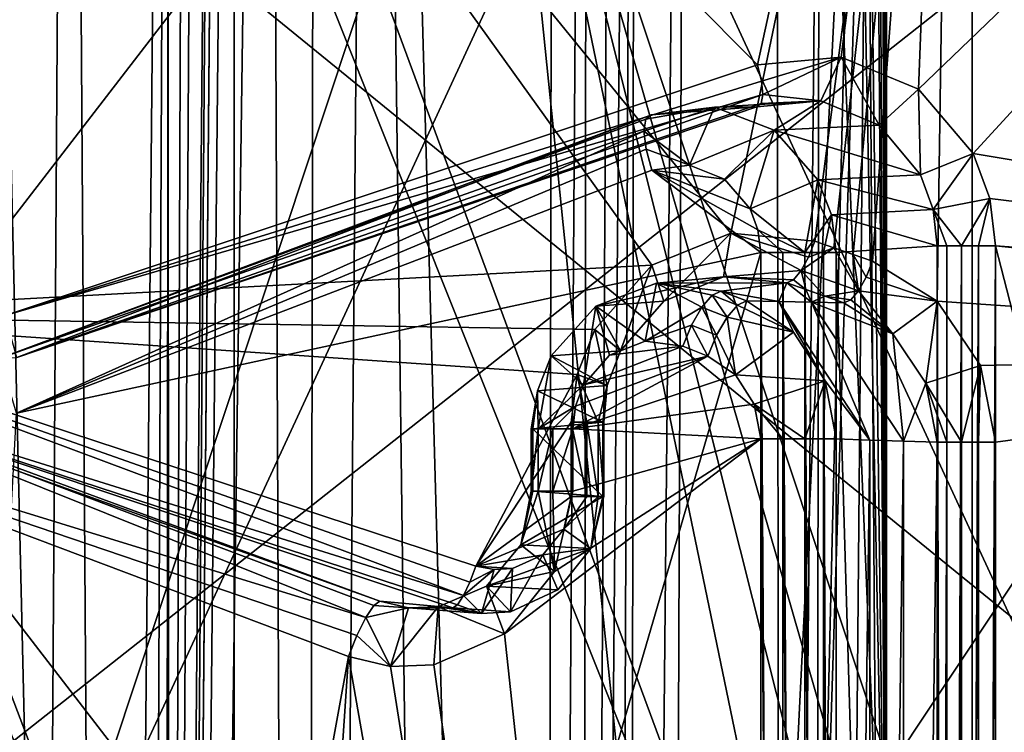
# Model space of a CAD drawing. Extents: x -32 to 32, y -14 to 113.
# Drawn here: x 1 to 4, y 101 to 103 of the extents above; entities that cross this region are included whole.
import ezdxf

# ---------------------------------------------------------------- set-up
doc = ezdxf.new("R2010")
doc.units = 0
doc.header["$MEASUREMENT"] = 0

msp = doc.modelspace()

# ---------------------------------------------------------------- linework, layer by layer
for points in [[(0, 109.422394, -16.5), (5.0988, 98.400002, -15.6924), (0, 98.400002, -16.5)], [(0, 109.422394, -16.5), (5.0988, 109.422394, -15.6924), (5.0988, 98.400002, -15.6924)], [(5.0988, 109.422394, 15.6924), (0, 98.400002, 16.5), (5.0988, 98.400002, 15.6924)], [(5.0988, 109.422394, 15.6924), (0, 109.422394, 16.5), (0, 98.400002, 16.5)], [(0.3605, 109.151497, 2.8256), (0.2894, 88.006401, 2.741), (0.5757, 88.006401, 2.6954)], [(0.3605, 109.151497, -2.8256), (0.8555, 88.006401, -2.6201), (0.2894, 88.006401, -2.741)], [(0.7152, 109.151497, 2.7572), (0.3605, 109.151497, 2.8256), (0.5757, 88.006401, 2.6954)], [(0.3605, 109.151497, -2.8256), (1.0584, 109.151497, -2.6445), (0.8555, 88.006401, -2.6201)], [(0.7152, 109.151497, 2.7572), (0.5757, 88.006401, 2.6954), (0.8555, 88.006401, 2.6201)], [(1.0584, 109.151497, 2.6445), (0.7152, 109.151497, 2.7572), (0.8555, 88.006401, 2.6201)], [(1.0584, 109.151497, 2.6445), (0.8555, 88.006401, 2.6201), (0.9634, 88.0056, 2.5576)], [(0.9634, 88.0056, -2.5576), (0.8555, 88.006401, -2.6201), (1.0584, 109.151497, -2.6445)], [(1.0584, 109.151497, 2.6445), (0.9634, 88.0056, 2.5576), (1.0365, 88.005096, 2.4568)], [(1.0365, 88.005096, -2.4568), (0.9634, 88.0056, -2.5576), (1.0584, 109.151497, -2.6445)], [(1.3934, 109.154297, -1.3934), (1.5075, 81.713799, -1.0075), (1.0075, 81.713799, -1.5075)], [(1.3934, 109.154297, -1.3934), (1.0075, 81.713799, -1.5075), (1.285, 109.153999, -1.5556)], [(1.3934, 109.154297, 1.3934), (1.0075, 81.713799, 1.5075), (1.5075, 81.713799, 1.0075)], [(1.285, 109.153999, 1.5556), (1.0075, 81.713799, 1.5075), (1.3934, 109.154297, 1.3934)], [(1.285, 109.153999, -1.5556), (1.0075, 81.713799, -1.5075), (1.247, 109.153099, -1.747)], [(1.247, 109.153099, 1.747), (1.0075, 81.713799, 1.5075), (1.285, 109.153999, 1.5556)], [(1.0075, 81.713799, 1.5075), (1.247, 109.153099, 1.747), (1.0349, 84.852402, 2.0613)], [(1.247, 109.153099, -1.747), (1.0075, 81.713799, -1.5075), (1.0349, 84.852402, -2.0613)], [(1.0349, 84.852402, 2.0613), (1.247, 109.153099, 1.747), (1.0624, 88.005096, 2.3349)], [(1.247, 109.153099, -1.747), (1.0349, 84.852402, -2.0613), (1.0624, 88.005096, -2.3349)], [(1.2237, 109.153, 2.4819), (1.0365, 88.005096, 2.4568), (1.0624, 88.005096, 2.3349)], [(1.2237, 109.153, 2.4819), (1.1574, 109.152397, 2.5798), (1.0365, 88.005096, 2.4568)], [(1.0365, 88.005096, -2.4568), (1.1574, 109.152397, -2.5798), (1.2237, 109.153, -2.4819)], [(1.0624, 88.005096, -2.3349), (1.0365, 88.005096, -2.4568), (1.2237, 109.153, -2.4819)], [(1.1574, 109.152397, 2.5798), (1.0584, 109.151497, 2.6445), (1.0365, 88.005096, 2.4568)], [(1.0365, 88.005096, -2.4568), (1.0584, 109.151497, -2.6445), (1.1574, 109.152397, -2.5798)], [(1.0624, 88.005096, 2.3349), (1.247, 109.153099, 1.747), (1.247, 109.153099, 2.366)], [(1.247, 109.153099, 2.366), (1.2237, 109.153, 2.4819), (1.0624, 88.005096, 2.3349)], [(1.0624, 88.005096, -2.3349), (1.2237, 109.153, -2.4819), (1.247, 109.153099, -2.366)], [(1.0624, 88.005096, -2.3349), (1.247, 109.153099, -2.366), (1.247, 109.153099, -1.747)], [(1.5556, 109.153999, -1.285), (1.5075, 81.713799, -1.0075), (1.3934, 109.154297, -1.3934)], [(1.3934, 109.154297, 1.3934), (1.5075, 81.713799, 1.0075), (1.5556, 109.153999, 1.285)], [(1.747, 109.153099, -1.247), (1.5075, 81.713799, -1.0075), (1.5556, 109.153999, -1.285)], [(1.5556, 109.153999, 1.285), (1.5075, 81.713799, 1.0075), (1.747, 109.153099, 1.247)], [(1.5075, 81.713799, -1.0075), (1.747, 109.153099, -1.247), (2.0613, 84.852402, -1.0349)], [(1.747, 109.153099, 1.247), (1.5075, 81.713799, 1.0075), (2.0613, 84.852402, 1.0349)], [(2.3349, 88.005096, -1.0624), (1.747, 109.153099, -1.247), (2.366, 109.153099, -1.247)], [(2.0613, 84.852402, -1.0349), (1.747, 109.153099, -1.247), (2.3349, 88.005096, -1.0624)], [(2.3349, 88.005096, 1.0624), (2.366, 109.153099, 1.247), (1.747, 109.153099, 1.247)], [(1.747, 109.153099, 1.247), (2.0613, 84.852402, 1.0349), (2.3349, 88.005096, 1.0624)], [(2.366, 109.153099, -1.247), (2.4819, 109.153, -1.2237), (2.3349, 88.005096, -1.0624)], [(2.3349, 88.005096, 1.0624), (2.4819, 109.153, 1.2237), (2.366, 109.153099, 1.247)], [(2.4819, 109.153, -1.2237), (2.4568, 88.005096, -1.0365), (2.3349, 88.005096, -1.0624)], [(2.3349, 88.005096, 1.0624), (2.4568, 88.005096, 1.0365), (2.4819, 109.153, 1.2237)], [(2.4819, 109.153, -1.2237), (2.5798, 109.152397, -1.1574), (2.4568, 88.005096, -1.0365)], [(2.4568, 88.005096, 1.0365), (2.5798, 109.152397, 1.1574), (2.4819, 109.153, 1.2237)], [(2.5798, 109.152397, -1.1574), (2.6445, 109.151497, -1.0584), (2.4568, 88.005096, -1.0365)], [(2.4568, 88.005096, 1.0365), (2.6445, 109.151497, 1.0584), (2.5798, 109.152397, 1.1574)], [(2.6445, 109.151497, -1.0584), (2.5576, 88.0056, -0.9634), (2.4568, 88.005096, -1.0365)], [(2.4568, 88.005096, 1.0365), (2.5576, 88.0056, 0.9634), (2.6445, 109.151497, 1.0584)], [(2.6445, 109.151497, -1.0584), (2.6201, 88.006401, -0.8555), (2.5576, 88.0056, -0.9634)], [(2.5576, 88.0056, 0.9634), (2.6201, 88.006401, 0.8555), (2.6445, 109.151497, 1.0584)], [(2.8256, 109.151497, 0.3605), (2.6445, 109.151497, 1.0584), (2.6201, 88.006401, 0.8555)], [(2.8256, 109.151497, 0.3605), (2.6201, 88.006401, 0.8555), (2.741, 88.006401, 0.2894)], [(2.8256, 109.151497, -0.3605), (2.741, 88.006401, -0.2894), (2.6201, 88.006401, -0.8555)], [(2.6445, 109.151497, -1.0584), (2.8256, 109.151497, -0.3605), (2.6201, 88.006401, -0.8555)], [(2.8256, 109.151497, -0.3605), (2.741, 88.006401, 0.2894), (2.741, 88.006401, -0.2894)], [(2.8256, 109.151497, -0.3605), (2.8256, 109.151497, 0.3605), (2.741, 88.006401, 0.2894)], [(0, 105.900002, -9.75), (-0.4973, 101.970398, -9.7373), (2.7003, 102.142502, -9.3686)], [(0, 105.900002, -9.75), (2.9694, 102.250999, -9.2868), (3.7312, 105.900002, -9.0078)], [(0, 105.900002, -9.75), (2.7003, 102.142502, -9.3686), (2.9694, 102.250999, -9.2868)], [(0, 105.900002, 9.75), (3.0605, 102.824402, 9.2572), (0.4972, 101.970398, 9.7373)], [(3.7312, 105.900002, 9.0078), (3.0605, 102.824402, 9.2572), (0, 105.900002, 9.75)], [(3.7312, 105.900002, -9.0078), (2.9694, 102.250999, -9.2868), (3.2556, 102.224403, -9.1904)], [(3.7312, 105.900002, 9.0078), (3.3459, 102.850899, 9.1579), (3.0605, 102.824402, 9.2572)], [(3.7312, 105.900002, -9.0078), (3.2556, 102.224403, -9.1904), (3.3212, 102.201599, -9.1669)], [(3.7312, 105.900002, -9.0078), (3.3212, 102.201599, -9.1669), (3.3867, 102.178802, -9.1429)], [(3.7312, 105.900002, 9.0078), (3.6087, 102.742302, 9.0576), (3.3459, 102.850899, 9.1579)], [(3.7312, 105.900002, -9.0078), (3.3867, 102.178802, -9.1429), (3.4521, 102.155998, -9.1184)], [(3.7312, 105.900002, -9.0078), (3.4521, 102.155998, -9.1184), (3.6724, 102.019699, -9.0319)], [(6.8943, 105.900002, 6.8943), (3.6087, 102.742302, 9.0576), (3.7312, 105.900002, 9.0078)], [(6.8943, 105.900002, 6.8943), (3.7951, 102.523201, 8.9811), (3.6087, 102.742302, 9.0576)], [(6.1614, 101.8489, -7.5564), (3.7312, 105.900002, -9.0078), (3.6724, 102.019699, -9.0319)], [(6.1614, 101.8489, -7.5564), (6.8943, 105.900002, -6.8943), (3.7312, 105.900002, -9.0078)], [(7.1117, 101.971298, 6.6698), (3.7951, 102.523201, 8.9811), (6.8943, 105.900002, 6.8943)], [(-1.08, 99.199997, -14.7104), (-1.1006, 104.927803, -13.2357), (1.1006, 104.927803, -13.2357)], [(1.08, 99.199997, 14.7104), (1.1006, 104.927803, 13.2357), (-1.1006, 104.927803, 13.2357)], [(-1.08, 99.199997, 14.7104), (1.08, 99.199997, 14.7104), (-1.1006, 104.927803, 13.2357)], [(1.08, 99.199997, -14.7104), (-1.08, 99.199997, -14.7104), (1.1006, 104.927803, -13.2357)], [(3.2169, 99.199997, -14.3949), (1.08, 99.199997, -14.7104), (1.1006, 104.927803, -13.2357)], [(1.08, 99.199997, 14.7104), (3.2169, 99.199997, 14.3949), (1.1006, 104.927803, 13.2357)], [(3.2169, 99.199997, -14.3949), (1.1006, 104.927803, -13.2357), (3.2716, 104.927803, -12.8721)], [(3.2169, 99.199997, 14.3949), (3.2716, 104.927803, 12.8721), (1.1006, 104.927803, 13.2357)], [(3.2643, 99.203697, -14.3833), (3.2169, 99.199997, -14.3949), (3.2716, 104.927803, -12.8721)], [(3.2169, 99.199997, 14.3949), (3.2643, 99.203697, 14.3833), (3.2716, 104.927803, 12.8721)], [(3.2716, 104.927803, -12.8721), (3.5, 99.413002, -14.0253), (3.2643, 99.203697, -14.3833)], [(3.2716, 104.927803, 12.8721), (3.2643, 99.203697, 14.3833), (3.5, 99.413002, 14.0253)], [(3.2716, 104.927803, -12.8721), (3.3896, 104.912697, -12.8152), (3.5, 99.413002, -14.0253)], [(3.3896, 104.912697, 12.8152), (3.2716, 104.927803, 12.8721), (3.5, 99.413002, 14.0253)], [(3.5, 99.298698, -13.5876), (3.5, 104.933502, -11.9704), (3.4924, 104.606201, -11.9949)], [(3.5, 104.933502, 11.9704), (3.5, 99.298698, 13.5876), (3.4924, 104.606201, 11.9949)], [(3.5, 99.298698, -13.5876), (3.5, 104.852997, -12.5905), (3.5, 104.933502, -11.9704)], [(3.5, 99.298698, 13.5876), (3.5, 104.933502, 11.9704), (3.5, 104.852997, 12.5905)], [(3.3896, 104.912697, -12.8152), (3.471, 104.886002, -12.7149), (3.5, 99.413002, -14.0253)], [(3.471, 104.886002, 12.7149), (3.3896, 104.912697, 12.8152), (3.5, 99.413002, 14.0253)], [(3.471, 104.886002, -12.7149), (3.5, 104.852997, -12.5905), (3.5, 99.413002, -14.0253)], [(3.5, 104.852997, 12.5905), (3.471, 104.886002, 12.7149), (3.5, 99.413002, 14.0253)], [(3.5, 99.298698, -13.5876), (3.5, 99.413002, -14.0253), (3.5, 104.852997, -12.5905)], [(3.5, 99.413002, 14.0253), (3.5, 99.298698, 13.5876), (3.5, 104.852997, 12.5905)], [(3.5, 99.298698, -13.5876), (3.4924, 104.606201, -11.9949), (3.4842, 104.525002, -11.9882)], [(3.4924, 104.606201, 11.9949), (3.5, 99.298698, 13.5876), (3.4842, 104.525002, 11.9882)], [(3.5, 99.298698, -13.5876), (3.4842, 104.525002, -11.9882), (3.4641, 104.461899, -11.9581)], [(3.4842, 104.525002, 11.9882), (3.5, 99.298698, 13.5876), (3.4641, 104.461899, 11.9581)], [(3.5, 99.298698, -13.5876), (3.4641, 104.461899, -11.9581), (3.4341, 104.429703, -11.9202)], [(3.4341, 104.429703, 11.9203), (3.4641, 104.461899, 11.9581), (3.5, 99.298698, 13.5876)], [(-2.1768, 104.449997, -10.7825), (2.1768, 104.449997, -10.7825), (0.8674, 100.5, -10.9658)], [(-2.1768, 104.449997, -10.7825), (0.8674, 100.5, -10.9658), (-0.8674, 100.5, -10.9658)], [(2.1768, 104.449997, 10.7825), (-2.1768, 104.449997, 10.7825), (-0.8674, 100.5, 10.9658)], [(-1.0529, 99.2183, -13.6297), (1.0524, 104.426804, -12.175), (-1.0524, 104.426804, -12.175)], [(1.0529, 99.2183, -13.6297), (1.0524, 104.426804, -12.175), (-1.0529, 99.2183, -13.6297)], [(-1.0529, 99.2183, 13.6297), (-1.0524, 104.426804, 12.175), (1.0529, 99.2183, 13.6297)], [(1.0529, 99.2183, 13.6297), (-1.0524, 104.426804, 12.175), (1.0524, 104.426804, 12.175)], [(2.1768, 104.449997, 10.7825), (-0.8674, 100.5, 10.9658), (0.8674, 100.5, 10.9658)], [(2.1768, 104.449997, -10.7825), (2.5805, 100.5, -10.693), (0.8674, 100.5, -10.9658)], [(2.1768, 104.449997, 10.7825), (0.8674, 100.5, 10.9658), (2.5805, 100.5, 10.693)], [(3.1337, 99.2183, -13.3063), (3.1261, 104.426804, -11.8138), (1.0524, 104.426804, -12.175)], [(3.1337, 99.2183, -13.3063), (1.0524, 104.426804, -12.175), (1.0529, 99.2183, -13.6297)], [(3.1337, 99.2183, 13.3063), (1.0524, 104.426804, 12.175), (3.1261, 104.426804, 11.8138)], [(1.0529, 99.2183, 13.6297), (1.0524, 104.426804, 12.175), (3.1337, 99.2183, 13.3063)], [(2.1768, 104.449997, -10.7825), (6.1893, 104.449997, -9.0935), (3.3864, 100.241501, -10.4658)], [(2.1768, 104.449997, -10.7825), (3.3864, 100.241501, -10.4658), (3.0084, 100.433502, -10.5806)], [(2.1768, 104.449997, -10.7825), (3.0084, 100.433502, -10.5806), (2.5805, 100.5, -10.693)], [(2.1768, 104.449997, 10.7825), (2.5805, 100.5, 10.693), (3.2077, 100.351501, 10.5219)], [(3.6676, 99.957596, 10.3706), (2.1768, 104.449997, 10.7825), (3.2077, 100.351501, 10.5219)], [(6.1893, 104.449997, 9.0935), (2.1768, 104.449997, 10.7825), (3.6676, 99.957596, 10.3706)], [(3.1337, 99.2183, -13.3063), (3.3922, 104.421204, -11.8782), (3.1261, 104.426804, -11.8138)], [(3.1261, 104.426804, 11.8138), (3.3922, 104.421204, 11.8782), (3.1337, 99.2183, 13.3063)], [(3.1337, 99.2183, -13.3063), (3.2671, 99.2183, -13.3065), (3.3922, 104.421204, -11.8782)], [(3.3922, 104.421204, 11.8782), (3.2671, 99.2183, 13.3065), (3.1337, 99.2183, 13.3063)], [(3.2671, 99.2183, -13.3065), (3.4341, 104.429703, -11.9202), (3.3922, 104.421204, -11.8782)], [(3.2671, 99.2183, -13.3065), (3.3872, 99.234299, -13.3623), (3.4341, 104.429703, -11.9202)], [(3.4341, 104.429703, 11.9203), (3.3872, 99.234299, 13.3623), (3.2671, 99.2183, 13.3065)], [(3.3922, 104.421204, 11.8782), (3.4341, 104.429703, 11.9203), (3.2671, 99.2183, 13.3065)], [(3.3864, 100.241501, -10.4658), (6.1893, 104.449997, -9.0935), (3.7679, 99.790604, -10.3345)], [(3.3872, 99.234299, -13.3623), (3.4703, 99.263, -13.4626), (3.4341, 104.429703, -11.9202)], [(3.4341, 104.429703, 11.9203), (3.4703, 99.263, 13.4626), (3.3872, 99.234299, 13.3623)], [(3.4703, 99.263, -13.4626), (3.5, 99.298698, -13.5876), (3.4341, 104.429703, -11.9202)], [(3.4341, 104.429703, 11.9203), (3.5, 99.298698, 13.5876), (3.4703, 99.263, 13.4626)], [(6.1893, 104.449997, 9.0935), (3.6676, 99.957596, 10.3706), (3.8395, 99.613098, 10.3082)], [(3.7679, 99.790604, -10.3345), (6.1893, 104.449997, -9.0935), (3.8953, 99.25, -10.2872)], [(6.1893, 104.449997, 9.0935), (3.8395, 99.613098, 10.3082), (3.8953, 99.25, 10.2872)], [(3.8953, 99.25, -10.2872), (6.1893, 104.449997, -9.0935), (6.6066, 86.5, -8.795)], [(6.1893, 104.449997, 9.0935), (3.8953, 99.25, 10.2872), (6.6066, 86.5, 8.795)], [(1.2768, 99.099998, -14.5943), (1.2768, 103.099998, -14.5943), (-3.7917, 103.099998, -14.1508)], [(1.2768, 99.099998, -14.5943), (-3.7917, 103.099998, -14.1508), (-3.7917, 99.099998, -14.1508)], [(-1.2768, 99.099998, 14.5943), (-1.2768, 103.099998, 14.5943), (3.7917, 103.099998, 14.1508)], [(-1.2768, 99.099998, 14.5943), (3.7917, 103.099998, 14.1508), (3.7917, 99.099998, 14.1508)], [(6.1914, 99.099998, -13.2774), (6.1914, 103.099998, -13.2774), (1.2768, 103.099998, -14.5943)], [(6.1914, 99.099998, -13.2774), (1.2768, 103.099998, -14.5943), (1.2768, 99.099998, -14.5943)], [(3.7917, 99.099998, 14.1508), (3.7917, 103.099998, 14.1508), (8.4029, 103.099998, 12.0006)], [(3.7917, 99.099998, 14.1508), (8.4029, 103.099998, 12.0006), (8.4029, 99.099998, 12.0006)], [(3.3459, 102.850899, 9.1579), (3.074, 102.769798, 9.2407), (3.0605, 102.824402, 9.2572)], [(3.3459, 102.850899, 9.1579), (3.0784, 102.723602, 9.2049), (3.074, 102.769798, 9.2407)], [(3.3459, 102.850899, 9.1579), (3.2759, 102.702499, 9.0283), (3.0784, 102.723602, 9.2049)], [(3.4754, 102.619003, 8.9535), (3.2759, 102.702499, 9.0283), (3.3459, 102.850899, 9.1579)], [(3.6087, 102.742302, 9.0576), (3.4754, 102.619003, 8.9535), (3.3459, 102.850899, 9.1579)], [(3.0605, 102.824402, 9.2572), (3.074, 102.769798, 9.2407), (0.4972, 101.970398, 9.7373)], [(3.074, 102.769798, 9.2407), (3.0784, 102.723602, 9.2049), (0.4972, 101.970398, 9.7373)], [(3.6162, 102.4505, 8.8946), (3.4754, 102.619003, 8.9535), (3.6087, 102.742302, 9.0576)], [(3.7951, 102.523201, 8.9811), (3.6162, 102.4505, 8.8946), (3.6087, 102.742302, 9.0576)], [(3.0784, 102.723602, 9.2049), (0.5367, 101.828102, 9.5849), (0.4972, 101.970398, 9.7373)], [(3.0784, 102.723602, 9.2049), (3.0728, 102.692802, 9.1555), (0.5367, 101.828102, 9.5849)], [(3.2759, 102.702499, 9.0283), (3.0728, 102.692802, 9.1555), (3.0784, 102.723602, 9.2049)], [(3.0728, 102.692802, 9.1555), (3.0581, 102.681999, 9.0998), (0.5367, 101.828102, 9.5849)], [(0.5367, 101.828102, 9.5849), (3.0581, 102.681999, 9.0998), (2.6991, 102.654099, 8.2704)], [(2.9145, 102.681198, 8.1901), (2.6734, 102.5989, 8.1303), (2.6799, 102.639702, 8.1963)], [(2.9145, 102.681198, 8.1901), (2.8285, 102.482697, 8.0156), (2.6734, 102.5989, 8.1303)], [(2.9145, 102.681198, 8.1901), (2.6799, 102.639702, 8.1963), (2.6991, 102.654099, 8.2704)], [(3.0581, 102.681999, 9.0998), (2.9145, 102.681198, 8.1901), (2.6991, 102.654099, 8.2704)], [(3.1177, 102.601997, 8.1134), (2.8285, 102.482697, 8.0156), (2.9145, 102.681198, 8.1901)], [(3.2759, 102.702499, 9.0283), (3.1177, 102.601997, 8.1134), (2.9145, 102.681198, 8.1901)], [(3.0581, 102.681999, 9.0998), (3.2759, 102.702499, 9.0283), (2.9145, 102.681198, 8.1901)], [(3.2759, 102.702499, 9.0283), (3.0581, 102.681999, 9.0998), (3.0728, 102.692802, 9.1555)], [(3.2759, 102.702499, 9.0283), (3.4754, 102.619003, 8.9535), (3.1177, 102.601997, 8.1134)], [(2.6991, 102.654099, 8.2704), (2.6799, 102.639702, 8.1963), (0.479, 101.825401, 8.6865)], [(0.479, 101.825401, 8.6865), (0.5367, 101.828102, 9.5849), (2.6991, 102.654099, 8.2704)], [(2.6799, 102.639702, 8.1963), (2.6734, 102.5989, 8.1303), (0.479, 101.825401, 8.6865)], [(3.4754, 102.619003, 8.9535), (3.6162, 102.4505, 8.8946), (3.1177, 102.601997, 8.1134)], [(2.6734, 102.5989, 8.1303), (0.535, 101.637497, 8.4831), (0.479, 101.825401, 8.6865)], [(2.6734, 102.5989, 8.1303), (2.6808, 102.538101, 8.0822), (0.535, 101.637497, 8.4831)], [(2.8285, 102.482697, 8.0156), (2.6808, 102.538101, 8.0822), (2.6734, 102.5989, 8.1303)], [(3.1177, 102.601997, 8.1134), (2.9483, 102.435204, 7.9723), (2.8285, 102.482697, 8.0156)], [(3.1177, 102.601997, 8.1134), (3.0352, 102.334099, 7.9396), (2.9483, 102.435204, 7.9723)], [(3.2658, 102.433502, 8.0575), (3.0352, 102.334099, 7.9396), (3.1177, 102.601997, 8.1134)], [(3.6162, 102.4505, 8.8946), (3.2658, 102.433502, 8.0575), (3.1177, 102.601997, 8.1134)], [(2.6808, 102.538101, 8.0822), (2.7009, 102.466301, 8.0595), (0.535, 101.637497, 8.4831)], [(2.8285, 102.482697, 8.0156), (2.7009, 102.466301, 8.0595), (2.6808, 102.538101, 8.0822)], [(3.7951, 102.523201, 8.9811), (3.6593, 102.332001, 8.8752), (3.6162, 102.4505, 8.8946)], [(3.8524, 102.369202, 8.9566), (3.6593, 102.332001, 8.8752), (3.7951, 102.523201, 8.9811)], [(7.1117, 101.971298, 6.6698), (3.8524, 102.369202, 8.9566), (3.7951, 102.523201, 8.9811)], [(2.9483, 102.435204, 7.9723), (2.7009, 102.466301, 8.0595), (2.8285, 102.482697, 8.0156)], [(3.0714, 102.184898, 7.9257), (0.535, 101.637497, 8.4831), (2.7009, 102.466301, 8.0595)], [(3.0622, 102.2621, 7.9292), (3.0714, 102.184898, 7.9257), (2.7009, 102.466301, 8.0595)], [(3.0352, 102.334099, 7.9396), (3.0622, 102.2621, 7.9292), (2.7009, 102.466301, 8.0595)], [(2.9483, 102.435204, 7.9723), (3.0352, 102.334099, 7.9396), (2.7009, 102.466301, 8.0595)], [(3.6162, 102.4505, 8.8946), (3.6593, 102.332001, 8.8752), (3.2658, 102.433502, 8.0575)], [(3.2223, 102.184898, 7.9283), (3.0352, 102.334099, 7.9396), (3.2658, 102.433502, 8.0575)], [(3.3123, 102.313499, 8.0405), (3.2223, 102.184898, 7.9283), (3.2658, 102.433502, 8.0575)], [(3.6593, 102.332001, 8.8752), (3.3123, 102.313499, 8.0405), (3.2658, 102.433502, 8.0575)], [(3.7556, 102.207603, 8.9498), (3.6593, 102.332001, 8.8752), (3.8524, 102.369202, 8.9566)], [(3.8137, 102.207603, 8.9607), (3.7556, 102.207603, 8.9498), (3.8524, 102.369202, 8.9566)], [(3.8715, 102.207603, 8.9484), (3.8137, 102.207603, 8.9607), (3.8524, 102.369202, 8.9566)], [(7.1117, 101.971298, 6.6698), (3.8715, 102.207603, 8.9484), (3.8524, 102.369202, 8.9566)], [(3.2223, 102.184898, 7.9283), (3.0622, 102.2621, 7.9292), (3.0352, 102.334099, 7.9396)], [(3.2859, 102.184898, 7.9716), (3.2223, 102.184898, 7.9283), (3.3123, 102.313499, 8.0405)], [(3.3285, 102.184898, 8.0356), (3.2859, 102.184898, 7.9716), (3.3123, 102.313499, 8.0405)], [(3.6593, 102.332001, 8.8752), (3.6733, 102.207603, 8.8682), (3.3123, 102.313499, 8.0405)], [(3.6733, 102.207603, 8.8682), (3.3285, 102.184898, 8.0356), (3.3123, 102.313499, 8.0405)], [(3.7062, 102.207603, 8.9172), (3.6733, 102.207603, 8.8682), (3.6593, 102.332001, 8.8752)], [(3.7556, 102.207603, 8.9498), (3.7062, 102.207603, 8.9172), (3.6593, 102.332001, 8.8752)], [(2.7003, 102.142502, -9.3686), (2.7417, 102.019096, -9.2047), (2.9694, 102.250999, -9.2868)], [(2.7417, 102.019096, -9.2047), (2.9452, 102.1026, -9.1415), (2.9694, 102.250999, -9.2868)], [(2.9694, 102.250999, -9.2868), (2.9452, 102.1026, -9.1415), (3.2094, 102.123596, -9.1601)], [(2.9694, 102.250999, -9.2868), (3.2347, 102.1698, -9.1857), (3.2556, 102.224403, -9.1904)], [(2.9694, 102.250999, -9.2868), (3.2094, 102.123596, -9.1601), (3.2347, 102.1698, -9.1857)], [(3.1471, 102.184898, 7.9122), (3.0714, 102.184898, 7.9257), (3.0622, 102.2621, 7.9292)], [(3.2223, 102.184898, 7.9283), (3.1471, 102.184898, 7.9122), (3.0622, 102.2621, 7.9292)], [(3.2556, 102.224403, -9.1904), (3.2347, 102.1698, -9.1857), (3.3212, 102.201599, -9.1669)], [(3.6733, 90.554001, 8.8682), (3.3285, 102.184898, 8.0356), (3.6733, 102.207603, 8.8682)], [(3.7062, 90.554001, 8.9172), (3.6733, 102.207603, 8.8682), (3.7062, 102.207603, 8.9172)], [(3.6733, 90.554001, 8.8682), (3.6733, 102.207603, 8.8682), (3.7062, 90.554001, 8.9172)], [(3.7062, 90.554001, 8.9172), (3.7062, 102.207603, 8.9172), (3.7556, 102.207603, 8.9498)], [(3.7062, 90.554001, 8.9172), (3.7556, 102.207603, 8.9498), (3.7556, 90.554001, 8.9498)], [(3.7556, 90.554001, 8.9498), (3.7556, 102.207603, 8.9498), (3.8137, 102.207603, 8.9607)], [(3.7556, 90.554001, 8.9498), (3.8137, 102.207603, 8.9607), (3.8137, 90.554001, 8.9607)], [(3.8137, 90.554001, 8.9607), (3.8137, 102.207603, 8.9607), (3.8715, 102.207603, 8.9484)], [(3.8137, 90.554001, 8.9607), (3.8715, 102.207603, 8.9484), (3.8715, 90.554001, 8.9484)], [(3.8715, 102.207603, 8.9484), (6.6788, 91.309998, 7.1033), (3.8715, 90.554001, 8.9484)], [(7.099, 101.873299, 6.6833), (6.6788, 91.309998, 7.1033), (3.8715, 102.207603, 8.9484)], [(7.1117, 101.971298, 6.6698), (7.099, 101.873299, 6.6833), (3.8715, 102.207603, 8.9484)], [(0, 91.675903, 8.5), (3.0714, 102.184898, 7.9257), (3.0714, 90.572197, 7.9257)], [(0, 91.675903, 8.5), (0.535, 101.637497, 8.4831), (3.0714, 102.184898, 7.9257)], [(3.1471, 90.572197, 7.9122), (3.0714, 90.572197, 7.9257), (3.0714, 102.184898, 7.9257)], [(3.1471, 90.572197, 7.9122), (3.0714, 102.184898, 7.9257), (3.1471, 102.184898, 7.9122)], [(3.2223, 90.572197, 7.9283), (3.1471, 102.184898, 7.9122), (3.2223, 102.184898, 7.9283)], [(3.2223, 90.572197, 7.9283), (3.1471, 90.572197, 7.9122), (3.1471, 102.184898, 7.9122)], [(3.3212, 102.201599, -9.1669), (3.2094, 102.123596, -9.1601), (3.4052, 102.055298, -9.0891)], [(3.2347, 102.1698, -9.1857), (3.2094, 102.123596, -9.1601), (3.3212, 102.201599, -9.1669)], [(3.2859, 90.572197, 7.9716), (3.2223, 102.184898, 7.9283), (3.2859, 102.184898, 7.9716)], [(3.2859, 90.572197, 7.9716), (3.2223, 90.572197, 7.9283), (3.2223, 102.184898, 7.9283)], [(3.3285, 90.572197, 8.0356), (3.2859, 102.184898, 7.9716), (3.3285, 102.184898, 8.0356)], [(3.3285, 90.572197, 8.0356), (3.2859, 90.572197, 7.9716), (3.2859, 102.184898, 7.9716)], [(3.3212, 102.201599, -9.1669), (3.4052, 102.055298, -9.0891), (3.3867, 102.178802, -9.1429)], [(3.6733, 90.554001, 8.8682), (3.3285, 90.572197, 8.0356), (3.3285, 102.184898, 8.0356)], [(3.3867, 102.178802, -9.1429), (3.4311, 102.101501, -9.1141), (3.4521, 102.155998, -9.1184)], [(3.3867, 102.178802, -9.1429), (3.4052, 102.055298, -9.0891), (3.4311, 102.101501, -9.1141)], [(-0.4973, 101.970398, -9.7373), (2.5059, 101.923401, -9.4225), (2.7003, 102.142502, -9.3686)], [(2.5059, 101.923401, -9.4225), (2.5942, 101.850502, -9.2445), (2.7003, 102.142502, -9.3686)], [(2.5942, 101.850502, -9.2445), (2.7417, 102.019096, -9.2047), (2.7003, 102.142502, -9.3686)], [(3.4521, 102.155998, -9.1184), (3.4311, 102.101501, -9.1141), (3.6724, 102.019699, -9.0319)], [(2.9452, 102.1026, -9.1415), (2.5092, 102.001999, -8.3217), (2.7168, 102.0812, -8.2578)], [(2.9452, 102.1026, -9.1415), (2.7417, 102.019096, -9.2047), (2.5092, 102.001999, -8.3217)], [(3.1609, 102.082001, -9.0646), (2.9452, 102.1026, -9.1415), (2.7168, 102.0812, -8.2578)], [(2.9452, 102.1026, -9.1415), (3.1835, 102.092796, -9.1175), (3.2094, 102.123596, -9.1601)], [(2.9452, 102.1026, -9.1415), (3.1609, 102.082001, -9.0646), (3.1835, 102.092796, -9.1175)], [(3.2094, 102.123596, -9.1601), (3.1835, 102.092796, -9.1175), (3.2257, 102.059196, -9.0417)], [(3.2094, 102.123596, -9.1601), (3.2257, 102.059196, -9.0417), (3.2903, 102.0364, -9.0184)], [(3.2094, 102.123596, -9.1601), (3.2903, 102.0364, -9.0184), (3.4052, 102.055298, -9.0891)], [(2.5092, 102.001999, -8.3217), (2.6778, 101.882698, -8.0672), (2.7168, 102.0812, -8.2578)], [(2.7168, 102.0812, -8.2578), (2.6778, 101.882698, -8.0672), (2.8707, 101.998901, -8.0627)], [(3.1609, 102.082001, -9.0646), (2.7168, 102.0812, -8.2578), (2.9363, 102.0541, -8.1892)], [(2.7168, 102.0812, -8.2578), (2.8707, 101.998901, -8.0627), (2.9061, 102.039703, -8.1189)], [(2.7168, 102.0812, -8.2578), (2.9061, 102.039703, -8.1189), (2.9363, 102.0541, -8.1892)], [(2.9363, 102.0541, -8.1892), (3.1337, 102.017899, -8.4366), (3.1609, 102.082001, -9.0646)], [(3.1337, 102.017899, -8.4366), (3.2441, 102.0158, -8.7157), (3.1609, 102.082001, -9.0646)], [(3.1835, 102.092796, -9.1175), (3.1609, 102.082001, -9.0646), (3.2257, 102.059196, -9.0417)], [(3.2441, 102.0158, -8.7157), (3.2257, 102.059196, -9.0417), (3.1609, 102.082001, -9.0646)], [(3.4311, 102.101501, -9.1141), (3.4052, 102.055298, -9.0891), (3.6724, 102.019699, -9.0319)], [(2.9061, 102.039703, -8.1189), (2.8707, 101.998901, -8.0627), (2.9566, 101.964996, -8.0316)], [(2.9363, 102.0541, -8.1892), (2.9061, 102.039703, -8.1189), (2.9926, 102.005699, -8.0874)], [(2.9061, 102.039703, -8.1189), (2.9566, 101.964996, -8.0316), (2.9926, 102.005699, -8.0874)], [(2.9363, 102.0541, -8.1892), (2.9926, 102.005699, -8.0874), (3.0235, 102.020203, -8.1574)], [(3.0235, 102.020203, -8.1574), (3.1337, 102.017899, -8.4366), (2.9363, 102.0541, -8.1892)], [(3.2441, 102.0158, -8.7157), (3.2903, 102.0364, -9.0184), (3.2257, 102.059196, -9.0417)], [(3.2441, 102.0158, -8.7157), (3.3547, 102.013702, -8.9946), (3.2903, 102.0364, -9.0184)], [(3.4052, 102.055298, -9.0891), (3.2903, 102.0364, -9.0184), (3.3784, 102.024399, -9.0471)], [(3.2903, 102.0364, -9.0184), (3.3547, 102.013702, -8.9946), (3.3784, 102.024399, -9.0471)], [(3.4052, 102.055298, -9.0891), (3.3784, 102.024399, -9.0471), (3.5222, 101.908798, -8.9304)], [(3.4052, 102.055298, -9.0891), (3.5222, 101.908798, -8.9304), (3.6724, 102.019699, -9.0319)], [(2.3579, 101.833504, -8.3683), (2.468, 101.7341, -8.1338), (2.5092, 102.001999, -8.3217)], [(2.5942, 101.850502, -9.2445), (2.3579, 101.833504, -8.3683), (2.5092, 102.001999, -8.3217)], [(2.5092, 102.001999, -8.3217), (2.468, 101.7341, -8.1338), (2.5566, 101.835197, -8.1064)], [(2.7417, 102.019096, -9.2047), (2.5942, 101.850502, -9.2445), (2.5092, 102.001999, -8.3217)], [(2.5092, 102.001999, -8.3217), (2.5566, 101.835197, -8.1064), (2.6778, 101.882698, -8.0672)], [(2.9926, 102.005699, -8.0874), (2.9566, 101.964996, -8.0316), (3.1836, 101.913902, -8.0949)], [(3.0235, 102.020203, -8.1574), (2.9926, 102.005699, -8.0874), (3.1836, 101.913902, -8.0949)], [(3.0235, 102.020203, -8.1574), (3.1836, 101.913902, -8.0949), (3.1337, 102.017899, -8.4366)], [(3.1337, 102.017899, -8.4366), (3.4434, 101.546402, -8.3131), (3.2441, 102.0158, -8.7157)], [(3.1337, 102.017899, -8.4366), (3.291, 101.748299, -8.0517), (3.4434, 101.546402, -8.3131)], [(3.1836, 101.913902, -8.0949), (3.291, 101.748299, -8.0517), (3.1337, 102.017899, -8.4366)], [(3.2441, 102.0158, -8.7157), (3.4434, 101.546402, -8.3131), (3.5584, 101.542603, -8.5906)], [(3.2441, 102.0158, -8.7157), (3.5222, 101.908798, -8.9304), (3.3547, 102.013702, -8.9946)], [(3.2441, 102.0158, -8.7157), (3.5584, 101.542603, -8.5906), (3.5222, 101.908798, -8.9304)], [(3.3784, 102.024399, -9.0471), (3.3547, 102.013702, -8.9946), (3.5222, 101.908798, -8.9304)], [(3.6724, 102.019699, -9.0319), (3.5222, 101.908798, -8.9304), (3.6344, 101.739899, -8.8843)], [(3.6724, 102.019699, -9.0319), (3.6344, 101.739899, -8.8843), (3.8203, 101.800201, -8.9704)], [(6.1614, 101.8489, -7.5564), (3.6724, 102.019699, -9.0319), (3.8203, 101.800201, -8.9704)], [(-0.4973, 101.970398, -9.7373), (-0.5367, 101.828102, -9.5849), (2.0586, 101.015999, -9.4852)], [(-0.4973, 101.970398, -9.7373), (2.4456, 101.769302, -9.4383), (2.5059, 101.923401, -9.4225)], [(-0.4973, 101.970398, -9.7373), (2.1007, 101.116798, -9.521), (2.4456, 101.769302, -9.4383)], [(-0.4973, 101.970398, -9.7373), (2.0806, 101.062202, -9.5137), (2.1007, 101.116798, -9.521)], [(-0.4973, 101.970398, -9.7373), (2.0586, 101.015999, -9.4852), (2.0806, 101.062202, -9.5137)], [(2.6778, 101.882698, -8.0672), (2.8354, 101.938103, -8.0293), (2.8707, 101.998901, -8.0627)], [(2.8707, 101.998901, -8.0627), (2.8354, 101.938103, -8.0293), (2.9209, 101.904099, -7.9986)], [(2.8707, 101.998901, -8.0627), (2.9209, 101.904099, -7.9986), (2.9566, 101.964996, -8.0316)], [(2.6778, 101.882698, -8.0672), (2.8056, 101.866302, -8.0236), (2.8354, 101.938103, -8.0293)], [(2.8354, 101.938103, -8.0293), (2.8056, 101.866302, -8.0236), (2.8911, 101.832298, -7.9932)], [(2.8354, 101.938103, -8.0293), (2.8911, 101.832298, -7.9932), (2.9209, 101.904099, -7.9986)], [(2.9566, 101.964996, -8.0316), (2.9209, 101.904099, -7.9986), (2.9856, 101.768501, -7.9584)], [(2.9566, 101.964996, -8.0316), (2.9856, 101.768501, -7.9584), (3.1836, 101.913902, -8.0949)], [(2.4456, 101.769302, -9.4383), (2.5483, 101.732002, -9.2556), (2.5059, 101.923401, -9.4225)], [(2.5059, 101.923401, -9.4225), (2.5483, 101.732002, -9.2556), (2.5942, 101.850502, -9.2445)], [(2.9209, 101.904099, -7.9986), (2.8911, 101.832298, -7.9932), (2.9856, 101.768501, -7.9584)], [(3.1836, 101.913902, -8.0949), (2.9856, 101.768501, -7.9584), (3.291, 101.748299, -8.0517)], [(3.5222, 101.908798, -8.9304), (3.5584, 101.542603, -8.5906), (3.6344, 101.739899, -8.8843)], [(2.5566, 101.835197, -8.1064), (2.8056, 101.866302, -8.0236), (2.6778, 101.882698, -8.0672)], [(7.099, 101.873299, -6.6833), (3.8715, 92.788803, -8.9484), (5.6738, 91.931, -7.9291)], [(6.1614, 101.8489, -7.5564), (3.8715, 92.788803, -8.9484), (7.099, 101.873299, -6.6833)], [(2.5942, 101.850502, -9.2445), (2.5483, 101.732002, -9.2556), (2.3579, 101.833504, -8.3683)], [(2.468, 101.7341, -8.1338), (2.8911, 101.832298, -7.9932), (2.8056, 101.866302, -8.0236)], [(2.5566, 101.835197, -8.1064), (2.468, 101.7341, -8.1338), (2.8056, 101.866302, -8.0236)], [(6.1614, 101.8489, -7.5564), (3.8203, 101.800201, -8.9704), (3.8715, 101.539001, -8.9484)], [(6.1614, 101.8489, -7.5564), (3.8715, 101.539001, -8.9484), (3.8715, 92.788803, -8.9484)], [(-0.5367, 101.828102, -9.5849), (2.0382, 100.985199, -9.4398), (2.0586, 101.015999, -9.4852)], [(-0.5367, 101.828102, -9.5849), (2.0223, 100.974403, -9.3845), (2.0382, 100.985199, -9.4398)], [(1.7731, 100.996696, -8.5171), (2.0223, 100.974403, -9.3845), (-0.5367, 101.828102, -9.5849)], [(1.7731, 100.996696, -8.5171), (-0.5367, 101.828102, -9.5849), (-0.479, 101.825401, -8.6865)], [(-0.479, 101.825401, -8.6865), (-0.535, 101.637497, -8.4831), (1.7256, 100.941498, -8.3828)], [(-0.479, 101.825401, -8.6865), (1.7256, 100.941498, -8.3828), (1.7529, 100.982201, -8.4433)], [(-0.479, 101.825401, -8.6865), (1.7529, 100.982201, -8.4433), (1.7731, 100.996696, -8.5171)], [(2.3109, 101.713501, -8.3834), (2.3131, 101.5849, -8.2396), (2.3579, 101.833504, -8.3683)], [(2.5483, 101.732002, -9.2556), (2.3109, 101.713501, -8.3834), (2.3579, 101.833504, -8.3683)], [(2.3131, 101.5849, -8.2396), (2.468, 101.7341, -8.1338), (2.3579, 101.833504, -8.3683)], [(2.4308, 101.5849, -8.145), (2.9856, 101.768501, -7.9584), (2.8911, 101.832298, -7.9932)], [(2.4403, 101.662102, -8.1422), (2.4308, 101.5849, -8.145), (2.8911, 101.832298, -7.9932)], [(2.468, 101.7341, -8.1338), (2.4403, 101.662102, -8.1422), (2.8911, 101.832298, -7.9932)], [(2.4456, 101.769302, -9.4383), (2.1007, 101.116798, -9.521), (2.4255, 101.607597, -9.4435)], [(2.4255, 101.607597, -9.4435), (2.4787, 101.607597, -9.4178), (2.4456, 101.769302, -9.4383)], [(2.4308, 101.5849, -8.145), (3.0491, 101.669098, -7.9343), (2.9856, 101.768501, -7.9584)], [(2.5179, 101.607597, -9.3735), (2.5483, 101.732002, -9.2556), (2.4456, 101.769302, -9.4383)], [(2.4787, 101.607597, -9.4178), (2.5179, 101.607597, -9.3735), (2.4456, 101.769302, -9.4383)], [(3.291, 101.748299, -8.0517), (2.9856, 101.768501, -7.9584), (3.0491, 101.669098, -7.9343)], [(3.8203, 101.800201, -8.9704), (3.6344, 101.739899, -8.8843), (3.7556, 101.539001, -8.9498)], [(3.8203, 101.800201, -8.9704), (3.7556, 101.539001, -8.9498), (3.8137, 101.539001, -8.9607)], [(3.8203, 101.800201, -8.9704), (3.8137, 101.539001, -8.9607), (3.8715, 101.539001, -8.9484)], [(2.3131, 101.5849, -8.2396), (2.4403, 101.662102, -8.1422), (2.468, 101.7341, -8.1338)], [(3.291, 101.748299, -8.0517), (3.0491, 101.669098, -7.9343), (3.2223, 101.550499, -7.9283)], [(3.291, 101.748299, -8.0517), (3.2223, 101.550499, -7.9283), (3.2859, 101.550499, -7.9716)], [(3.291, 101.748299, -8.0517), (3.2859, 101.550499, -7.9716), (3.3285, 101.550499, -8.0356)], [(3.291, 101.748299, -8.0517), (3.3285, 101.550499, -8.0356), (3.4434, 101.546402, -8.3131)], [(3.5584, 101.542603, -8.5906), (3.6733, 101.538902, -8.8682), (3.6344, 101.739899, -8.8843)], [(3.6344, 101.739899, -8.8843), (3.7062, 101.539001, -8.9172), (3.7556, 101.539001, -8.9498)], [(3.6344, 101.739899, -8.8843), (3.6733, 101.538902, -8.8682), (3.7062, 101.539001, -8.9172)], [(2.2894, 101.5849, -8.3127), (2.3131, 101.5849, -8.2396), (2.3109, 101.713501, -8.3834)], [(2.2951, 101.5849, -8.3894), (2.2894, 101.5849, -8.3127), (2.3109, 101.713501, -8.3834)], [(2.5329, 101.607597, -9.2586), (2.2951, 101.5849, -8.3894), (2.3109, 101.713501, -8.3834)], [(2.5483, 101.732002, -9.2556), (2.5329, 101.607597, -9.2586), (2.3109, 101.713501, -8.3834)], [(2.5179, 101.607597, -9.3735), (2.5369, 101.607597, -9.3176), (2.5483, 101.732002, -9.2556)], [(2.5369, 101.607597, -9.3176), (2.5329, 101.607597, -9.2586), (2.5483, 101.732002, -9.2556)], [(2.4308, 101.5849, -8.145), (3.0714, 101.550499, -7.9257), (3.0491, 101.669098, -7.9343)], [(3.0491, 101.669098, -7.9343), (3.0714, 101.550499, -7.9257), (3.1471, 101.550499, -7.9122)], [(3.0491, 101.669098, -7.9343), (3.1471, 101.550499, -7.9122), (3.2223, 101.550499, -7.9283)], [(0, 91.675903, -8.5), (1.6666, 100.8088, -8.335), (-0.535, 101.637497, -8.4831)], [(-0.535, 101.637497, -8.4831), (1.6666, 100.8088, -8.335), (1.6953, 100.8806, -8.3447)], [(-0.535, 101.637497, -8.4831), (1.6953, 100.8806, -8.3447), (1.7256, 100.941498, -8.3828)], [(2.3131, 101.5849, -8.2396), (2.3627, 101.5849, -8.1808), (2.4403, 101.662102, -8.1422)], [(2.3627, 101.5849, -8.1808), (2.4308, 101.5849, -8.145), (2.4403, 101.662102, -8.1422)], [(2.4255, 101.607597, -9.4435), (2.1007, 101.116798, -9.521), (2.4255, 101.353996, -9.4435)], [(2.5329, 101.353996, -9.2586), (2.2951, 101.5849, -8.3894), (2.5329, 101.607597, -9.2586)], [(2.4787, 101.353996, -9.4178), (2.4787, 101.607597, -9.4178), (2.4255, 101.607597, -9.4435)], [(2.4787, 101.353996, -9.4178), (2.4255, 101.607597, -9.4435), (2.4255, 101.353996, -9.4435)], [(2.5179, 101.353996, -9.3735), (2.5179, 101.607597, -9.3735), (2.4787, 101.607597, -9.4178)], [(2.5179, 101.353996, -9.3735), (2.4787, 101.607597, -9.4178), (2.4787, 101.353996, -9.4178)], [(2.5369, 101.353996, -9.3176), (2.5369, 101.607597, -9.3176), (2.5179, 101.607597, -9.3735)], [(2.5369, 101.353996, -9.3176), (2.5179, 101.607597, -9.3735), (2.5179, 101.353996, -9.3735)], [(2.5369, 101.353996, -9.3176), (2.5329, 101.607597, -9.2586), (2.5369, 101.607597, -9.3176)], [(2.5329, 101.353996, -9.2586), (2.5329, 101.607597, -9.2586), (2.5369, 101.353996, -9.3176)], [(2.2894, 101.3722, -8.3127), (2.3131, 101.5849, -8.2396), (2.2894, 101.5849, -8.3127)], [(2.2894, 101.3722, -8.3127), (2.3131, 101.3722, -8.2396), (2.3131, 101.5849, -8.2396)], [(2.2951, 101.3722, -8.3894), (2.2894, 101.5849, -8.3127), (2.2951, 101.5849, -8.3894)], [(2.2951, 101.3722, -8.3894), (2.2894, 101.3722, -8.3127), (2.2894, 101.5849, -8.3127)], [(2.5329, 101.353996, -9.2586), (2.2951, 101.3722, -8.3894), (2.2951, 101.5849, -8.3894)], [(2.3131, 101.3722, -8.2396), (2.3627, 101.5849, -8.1808), (2.3131, 101.5849, -8.2396)], [(2.3131, 101.3722, -8.2396), (2.3627, 101.3722, -8.1808), (2.3627, 101.5849, -8.1808)], [(2.3627, 101.3722, -8.1808), (2.4308, 101.3722, -8.145), (2.4308, 101.5849, -8.145)], [(2.3627, 101.3722, -8.1808), (2.4308, 101.5849, -8.145), (2.3627, 101.5849, -8.1808)], [(2.4308, 101.5849, -8.145), (2.4308, 101.3722, -8.145), (3.0714, 101.550499, -7.9257)], [(2.1979, 100.886299, -8.2109), (3.0714, 92.779602, -7.9257), (3.0714, 101.550499, -7.9257)], [(2.369, 101.098602, -8.1632), (2.1979, 100.886299, -8.2109), (3.0714, 101.550499, -7.9257)], [(2.4308, 101.3722, -8.145), (2.369, 101.098602, -8.1632), (3.0714, 101.550499, -7.9257)], [(3.0714, 101.550499, -7.9257), (3.0714, 92.779602, -7.9257), (3.1471, 92.779602, -7.9122)], [(3.1471, 101.550499, -7.9122), (3.0714, 101.550499, -7.9257), (3.1471, 92.779602, -7.9122)], [(3.1471, 101.550499, -7.9122), (3.1471, 92.779602, -7.9122), (3.2223, 92.779602, -7.9283)], [(3.2223, 101.550499, -7.9283), (3.1471, 101.550499, -7.9122), (3.2223, 92.779602, -7.9283)], [(3.2223, 101.550499, -7.9283), (3.2223, 92.779602, -7.9283), (3.2859, 92.779602, -7.9716)], [(3.2859, 101.550499, -7.9716), (3.2223, 101.550499, -7.9283), (3.2859, 92.779602, -7.9716)], [(3.2859, 101.550499, -7.9716), (3.2859, 92.779602, -7.9716), (3.3285, 92.779602, -8.0356)], [(3.3285, 101.550499, -8.0356), (3.2859, 101.550499, -7.9716), (3.3285, 92.779602, -8.0356)], [(3.4434, 101.546402, -8.3131), (3.3285, 101.550499, -8.0356), (3.3285, 92.779602, -8.0356)], [(3.4434, 101.546402, -8.3131), (3.3285, 92.779602, -8.0356), (3.4434, 92.782799, -8.3131)], [(3.5584, 101.542603, -8.5906), (3.4434, 101.546402, -8.3131), (3.4434, 92.782799, -8.3131)], [(3.5584, 101.542603, -8.5906), (3.4434, 92.782799, -8.3131), (3.5584, 92.785904, -8.5906)], [(3.6733, 101.538902, -8.8682), (3.5584, 101.542603, -8.5906), (3.5584, 92.785904, -8.5906)], [(3.6733, 101.538902, -8.8682), (3.5584, 92.785904, -8.5906), (3.6733, 92.788803, -8.8682)], [(3.7062, 101.539001, -8.9172), (3.6733, 92.788803, -8.8682), (3.7062, 92.788803, -8.9172)], [(3.6733, 101.538902, -8.8682), (3.6733, 92.788803, -8.8682), (3.7062, 101.539001, -8.9172)], [(3.7556, 101.539001, -8.9498), (3.7062, 92.788803, -8.9172), (3.7556, 92.788803, -8.9498)], [(3.7062, 101.539001, -8.9172), (3.7062, 92.788803, -8.9172), (3.7556, 101.539001, -8.9498)], [(3.8137, 101.539001, -8.9607), (3.7556, 92.788803, -8.9498), (3.8137, 92.788803, -8.9607)], [(3.7556, 101.539001, -8.9498), (3.7556, 92.788803, -8.9498), (3.8137, 101.539001, -8.9607)], [(3.8715, 101.539001, -8.9484), (3.8137, 92.788803, -8.9607), (3.8715, 92.788803, -8.9484)], [(3.8137, 101.539001, -8.9607), (3.8137, 92.788803, -8.9607), (3.8715, 101.539001, -8.9484)], [(2.5329, 101.353996, -9.2586), (2.2535, 101.189697, -8.4042), (2.2951, 101.3722, -8.3894)], [(2.2535, 101.189697, -8.4042), (2.3131, 101.3722, -8.2396), (2.2894, 101.3722, -8.3127)], [(2.2535, 101.189697, -8.4042), (2.2894, 101.3722, -8.3127), (2.2951, 101.3722, -8.3894)], [(2.2535, 101.189697, -8.4042), (2.369, 101.098602, -8.1632), (2.3131, 101.3722, -8.2396)], [(2.369, 101.098602, -8.1632), (2.3627, 101.3722, -8.1808), (2.3131, 101.3722, -8.2396)], [(2.369, 101.098602, -8.1632), (2.4308, 101.3722, -8.145), (2.3627, 101.3722, -8.1808)], [(2.1007, 101.116798, -9.521), (2.4, 101.243103, -9.45), (2.4255, 101.353996, -9.4435)], [(2.5329, 101.353996, -9.2586), (2.4924, 101.176598, -9.268), (2.2535, 101.189697, -8.4042)], [(2.4, 101.243103, -9.45), (2.4787, 101.353996, -9.4178), (2.4255, 101.353996, -9.4435)], [(2.4, 101.243103, -9.45), (2.5179, 101.353996, -9.3735), (2.4787, 101.353996, -9.4178)], [(2.4, 101.243103, -9.45), (2.4924, 101.176598, -9.268), (2.5179, 101.353996, -9.3735)], [(2.4924, 101.176598, -9.268), (2.5369, 101.353996, -9.3176), (2.5179, 101.353996, -9.3735)], [(2.4924, 101.176598, -9.268), (2.5329, 101.353996, -9.2586), (2.5369, 101.353996, -9.3176)], [(2.1007, 101.116798, -9.521), (2.3287, 101.155296, -9.4678), (2.4, 101.243103, -9.45)], [(2.3287, 101.155296, -9.4678), (2.4924, 101.176598, -9.268), (2.4, 101.243103, -9.45)], [(2.4924, 101.176598, -9.268), (2.1373, 101.048103, -8.4386), (2.2535, 101.189697, -8.4042)], [(2.1373, 101.048103, -8.4386), (2.369, 101.098602, -8.1632), (2.2535, 101.189697, -8.4042)], [(2.4924, 101.176598, -9.268), (2.3801, 101.036102, -9.2961), (2.1373, 101.048103, -8.4386)], [(2.3287, 101.155296, -9.4678), (2.3801, 101.036102, -9.2961), (2.4924, 101.176598, -9.268)], [(2.1007, 101.116798, -9.521), (2.226, 101.108597, -9.4925), (2.3287, 101.155296, -9.4678)], [(2.3287, 101.155296, -9.4678), (2.2188, 100.961403, -9.3363), (2.3801, 101.036102, -9.2961)], [(2.226, 101.108597, -9.4925), (2.2188, 100.961403, -9.3363), (2.3287, 101.155296, -9.4678)], [(2.1629, 101.104599, -9.5071), (2.0586, 101.015999, -9.4852), (2.1198, 100.954903, -9.3607)], [(2.0806, 101.062202, -9.5137), (2.0586, 101.015999, -9.4852), (2.1629, 101.104599, -9.5071)], [(2.1007, 101.116798, -9.521), (2.0806, 101.062202, -9.5137), (2.1629, 101.104599, -9.5071)], [(2.1007, 101.116798, -9.521), (2.1629, 101.104599, -9.5071), (2.226, 101.108597, -9.4925)], [(2.226, 101.108597, -9.4925), (2.1198, 100.954903, -9.3607), (2.2188, 100.961403, -9.3363)], [(2.1629, 101.104599, -9.5071), (2.1198, 100.954903, -9.3607), (2.226, 101.108597, -9.4925)], [(2.1373, 101.048103, -8.4386), (2.1979, 100.886299, -8.2109), (2.369, 101.098602, -8.1632)], [(2.2188, 100.961403, -9.3363), (1.9727, 100.977402, -8.4792), (2.1373, 101.048103, -8.4386)], [(1.9727, 100.977402, -8.4792), (2.1979, 100.886299, -8.2109), (2.1373, 101.048103, -8.4386)], [(2.3801, 101.036102, -9.2961), (2.2188, 100.961403, -9.3363), (2.1373, 101.048103, -8.4386)], [(1.7731, 100.996696, -8.5171), (1.7529, 100.982201, -8.4433), (1.8716, 100.973999, -8.4999)], [(2.0223, 100.974403, -9.3845), (1.7731, 100.996696, -8.5171), (1.8716, 100.973999, -8.4999)], [(2.0586, 101.015999, -9.4852), (2.0382, 100.985199, -9.4398), (2.1198, 100.954903, -9.3607)], [(1.7529, 100.982201, -8.4433), (1.7256, 100.941498, -8.3828), (1.8716, 100.973999, -8.4999)], [(1.8716, 100.973999, -8.4999), (1.7256, 100.941498, -8.3828), (1.8096, 100.774902, -8.3051)], [(1.9727, 100.977402, -8.4792), (1.8096, 100.774902, -8.3051), (1.957, 100.780197, -8.2717)], [(1.8716, 100.973999, -8.4999), (1.8096, 100.774902, -8.3051), (1.9727, 100.977402, -8.4792)], [(2.1198, 100.954903, -9.3607), (1.8716, 100.973999, -8.4999), (1.9727, 100.977402, -8.4792)], [(2.1198, 100.954903, -9.3607), (2.0223, 100.974403, -9.3845), (1.8716, 100.973999, -8.4999)], [(1.9727, 100.977402, -8.4792), (1.957, 100.780197, -8.2717), (2.1979, 100.886299, -8.2109)], [(2.2188, 100.961403, -9.3363), (2.1198, 100.954903, -9.3607), (1.9727, 100.977402, -8.4792)], [(2.0382, 100.985199, -9.4398), (2.0223, 100.974403, -9.3845), (2.1198, 100.954903, -9.3607)], [(1.7256, 100.941498, -8.3828), (1.6953, 100.8806, -8.3447), (1.8096, 100.774902, -8.3051)], [(1.6953, 100.8806, -8.3447), (1.6666, 100.8088, -8.335), (1.8096, 100.774902, -8.3051)], [(1.957, 100.780197, -8.2717), (3.0714, 92.779602, -7.9257), (2.1979, 100.886299, -8.2109)], [(0, 91.675903, -8.5), (1.0721, 91.964096, -8.4321), (1.6666, 100.8088, -8.335)], [(1.0721, 91.964096, -8.4321), (3.0714, 92.779602, -7.9257), (1.6666, 100.8088, -8.335)], [(1.6666, 100.8088, -8.335), (3.0714, 92.779602, -7.9257), (1.8096, 100.774902, -8.3051)], [(1.8096, 100.774902, -8.3051), (3.0714, 92.779602, -7.9257), (1.957, 100.780197, -8.2717)]]:
    msp.add_3dface(points)

doc.saveas('drawing.dxf')
